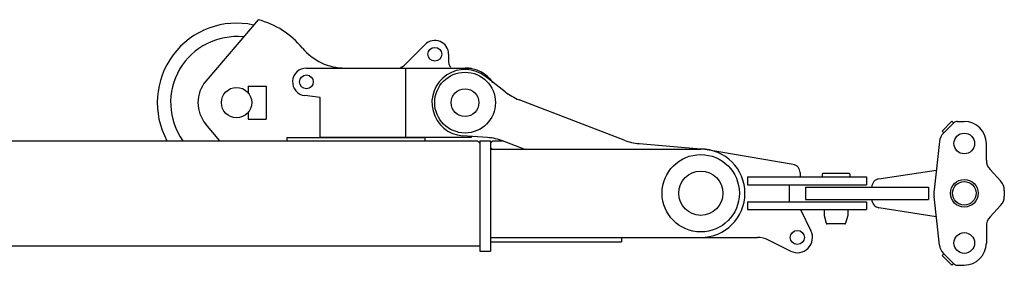
# Model space of a CAD drawing. Extents: x -83210 to 1682, y -8201 to 51206.
# Drawn here: x -65909 to -62340, y 17440 to 18328 of the extents above; entities that cross this region are included whole.
import ezdxf

# ---------------------------------------------------------------- set-up
doc = ezdxf.new("R2010")
doc.units = 0
doc.header["$MEASUREMENT"] = 0
doc.layers.get('0').update_dxf_attribs({"linetype": 'CONTINUOUS'})

msp = doc.modelspace()

# ---------------------------------------------------------------- linework, layer by layer
at = {"color": 7, "linetype": 'Continuous'}
for p, q in [((-65044.6, 18328.3), (-65234.1, 18106.1)), ((-64509.5, 18168.1), (-64439.6, 18238.5)), ((-64354.1, 18203.3), (-64354.1, 18173.3)), ((-64869.7, 18153.3), (-64271.6, 18153.3)), ((-64509.6, 17903.3), (-64509.6, 18153.3)), ((-64271.6, 18151.2), (-64271.6, 18153.3)), ((-64149.3, 18067.4), (-64221, 18123.1)), ((-65080.2, 18088.3), (-65015.2, 18088.3)), ((-65080.2, 18088.3), (-65080.2, 18063.2)), ((-65015.2, 18088.3), (-65015.2, 17968.3)), ((-64819.7, 18047.3), (-64875.3, 18053.6)), ((-64819.7, 17903.3), (-64819.7, 18047.3)), ((-63718.1, 17892.7), (-64098.3, 18038.6)), ((-65080.2, 17993.4), (-65080.2, 17968.3)), ((-65182.8, 17890.4), (-65234.1, 17950.4)), ((-65080.2, 17968.3), (-65015.2, 17968.3)), ((-62530.4, 17961), (-62565.8, 17925.6)), ((-62524.2, 17954.5), (-62560.9, 17917.8)), ((-62530.4, 17961), (-62524.1, 17954.6)), ((-62510, 17960.4), (-62485.2, 17960.4)), ((-62565.8, 17925.6), (-62559.4, 17919.2)), ((-75948.8, 17890.4), (-64249.4, 17890.4)), ((-64940.5, 17902.4), (-64440.4, 17902.4)), ((-64940.5, 17902.4), (-64940.5, 17890.4)), ((-64819.7, 17903.3), (-64271.6, 17903.3)), ((-64440.4, 17902.4), (-64440.4, 17890.4)), ((-64212.8, 17902), (-64303.4, 17908.6)), ((-64271.6, 17903.3), (-64271.6, 17905.4)), ((-64240.4, 17881.4), (-64249.4, 17890.4)), ((-64240.4, 17890.4), (-64202.4, 17890.4)), ((-64240.4, 17890.4), (-64240.4, 17490.3)), ((-64202.4, 17890.4), (-64202.4, 17490.3)), ((-64193.4, 17890.4), (-64202.4, 17881.4)), ((-64193.4, 17890.4), (-64158.5, 17890.4)), ((-64080.4, 17860.4), (-64158.6, 17890.3)), ((-63663.6, 17880.1), (-63426.6, 17859.8)), ((-62575.2, 17887.9), (-62594.5, 17712.3)), ((-62405.2, 17820), (-62405.2, 17880.4)), ((-64196.4, 17860.4), (-64202.4, 17866.4)), ((-64202.4, 17860.4), (-63440.3, 17860.4)), ((-63105.3, 17804.6), (-63423.8, 17858.1)), ((-63080.3, 17775), (-63080.3, 17759.3)), ((-62998.2, 17772.3), (-63000.2, 17770.3)), ((-62902.2, 17772.3), (-62998.2, 17772.3)), ((-62900.2, 17770.3), (-62902.2, 17772.3)), ((-62794.8, 17752.5), (-62586.6, 17784.4)), ((-62391.8, 17786), (-62353.5, 17744.7)), ((-63270.3, 17759.3), (-62840.2, 17759.3)), ((-63270.3, 17759.3), (-63270.3, 17731.3)), ((-63000.2, 17770.3), (-63000.2, 17759.3)), ((-62900.2, 17770.3), (-62900.2, 17759.3)), ((-62840.2, 17759.3), (-62840.2, 17731.3)), ((-63270.3, 17731.3), (-62840.2, 17731.3)), ((-63120.3, 17731.3), (-63120.3, 17669.3)), ((-63060.3, 17722.8), (-62615.2, 17722.8)), ((-63060.3, 17722.8), (-63060.3, 17677.8)), ((-62615.2, 17722.8), (-62615.2, 17677.8)), ((-62340.2, 17710.7), (-62340.2, 17690)), ((-63270.3, 17669.3), (-63270.3, 17641.3)), ((-63270.3, 17669.3), (-62840.2, 17669.3)), ((-63060.3, 17677.8), (-62615.2, 17677.8)), ((-62840.2, 17669.3), (-62840.2, 17641.3)), ((-62575.2, 17512.8), (-62594.5, 17688.3)), ((-63270.3, 17641.3), (-62840.2, 17641.3)), ((-63078.8, 17641.3), (-63040.9, 17564.7)), ((-62992.7, 17641.3), (-62992.7, 17619.3)), ((-62907.7, 17641.3), (-62907.7, 17619.3)), ((-62794.8, 17648.2), (-62586.6, 17616.2)), ((-62391.8, 17614.7), (-62353.5, 17655.9)), ((-62992.7, 17619.3), (-62985.3, 17591.5)), ((-62907.7, 17619.3), (-62915.2, 17591.5)), ((-62918.1, 17589.3), (-62982.4, 17589.3)), ((-62405.2, 17580.7), (-62405.2, 17520.3)), ((-64202.4, 17540.3), (-63234.9, 17540.3)), ((-64202.4, 17524.3), (-63727.3, 17524.3)), ((-63727.3, 17540.3), (-63727.3, 17524.3)), ((-63114.8, 17491.1), (-63194.8, 17530.9)), ((-75948.8, 17510.3), (-64240.4, 17510.3)), ((-64240.4, 17490.3), (-64202.4, 17490.3)), ((-62565.8, 17475), (-62559.4, 17481.4)), ((-62530.4, 17439.7), (-62565.8, 17475)), ((-62524.2, 17446.2), (-62560.9, 17482.9)), ((-62530.4, 17439.7), (-62524.1, 17446.1)), ((-62510, 17440.3), (-62485.2, 17440.3))]:
    msp.add_line(p, q, dxfattribs=at)
for centre, radius in [((-64404.1, 18203.3), 25), ((-64869.7, 18103.3), 25), ((-64294.6, 18028.3), 110), ((-65122.7, 18028.3), 55), ((-64294.6, 18028.3), 50), ((-62485.2, 17880.4), 37.5), ((-63440.3, 17700.3), 140), ((-63440.3, 17700.3), 80), ((-62485.2, 17700.3), 50), ((-62485.2, 17700.3), 42.5), ((-63090.3, 17540.3), 25.5), ((-62485.2, 17520.3), 37.5)]:
    msp.add_circle(centre, radius, dxfattribs=at)
for centre, radius, start, end in [((-65122.7, 18028.3), 287.5, 77.6019, 208.6641), ((-65122.7, 18028.3), 310, 39.5874, 75.4075), ((-65122.7, 18028.3), 239, 84.0021, 215.2407), ((-64404.1, 18203.3), 50, 0, 135.2397), ((-64729.6, 18353.3), 200, 219.5874, 270), ((-64545, 18203.3), 50, 289.8016, 315.2397), ((-64334.1, 18173.3), 20, 180, 232.2235), ((-64869.7, 18103.3), 50, 90, 263.5206), ((-64294.6, 18028.3), 120, 52.1716, 265.8284), ((-64294.6, 18028.3), 125, 35.9114, 90), ((-65142.7, 18028.3), 120, 139.5465, 220.4535), ((-64026.6, 18225.3), 200, 232.1716, 249), ((-62510, 17940.4), 20, 90, 135), ((-62485.2, 17880.4), 80, 0, 90), ((-62525.5, 17882.4), 50, 135, 173.7296), ((-64227.3, 17702.5), 200, 69, 85.8284), ((-63646.4, 18079.4), 200, 249, 265.0878), ((-63440.3, 17700.3), 160, 270, 90), ((-62355.2, 17820), 50, 180, 222.8789), ((-63110.3, 17775), 30, 0, 80.45), ((-62790.2, 17722.8), 30, 98.7208, 180), ((-62390.2, 17710.7), 50, 0, 42.8789), ((-62485.2, 17700.3), 110, 173.6007, 186.3993), ((-62790.2, 17677.8), 30, 180, 261.2792), ((-62390.2, 17690), 50, 317.1211, 0), ((-62355.2, 17580.7), 50, 137.1211, 180), ((-63090.3, 17540.3), 55, 243.5452, 26.2714), ((-62982.4, 17592.3), 3, 195, 270), ((-62918.1, 17592.3), 3, 270, 345), ((-63234.9, 17450.3), 90, 63.5452, 90), ((-62525.5, 17518.2), 50, 186.2704, 225), ((-62485.2, 17520.3), 80, 270, 0), ((-62510, 17460.3), 20, 225, 270)]:
    msp.add_arc(centre, radius, start, end, dxfattribs=at)

doc.saveas('drawing.dxf')
